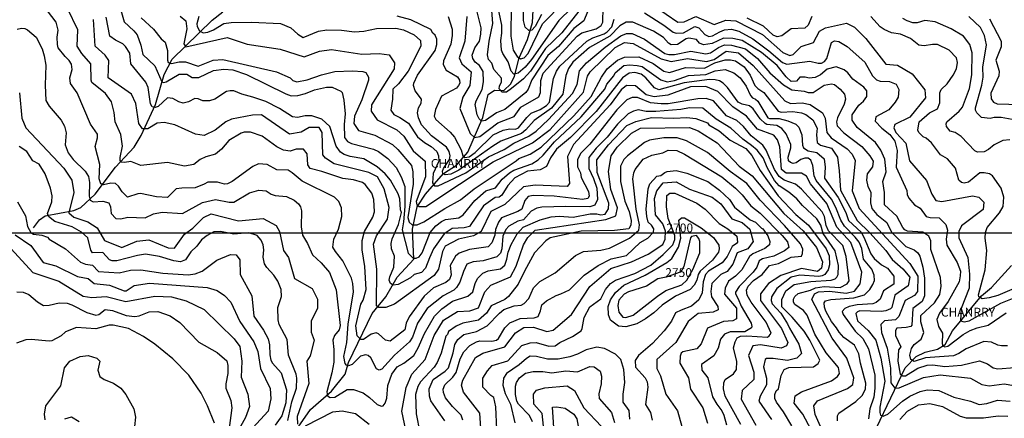
# Model space of a CAD drawing. Units: inches. Extents: x 693560 to 858820, y 9116610 to 9281858.
# Drawn here: x 753172 to 758754, y 9194050 to 9196312 of the extents above; entities that cross this region are included whole.
import ezdxf
from ezdxf.enums import TextEntityAlignment as Align

# ---------------------------------------------------------------- set-up
doc = ezdxf.new("R2010")
doc.units = ezdxf.units.IN
doc.header["$MEASUREMENT"] = 0
for name, color, linetype in [('curvas', 40, 'Continuous'), ('Grillas', 253, 'Continuous'), ('LABEL_CURVAS_SHP', 7, 'Continuous'), ('LABEL_RIOS_SHP', 7, 'Continuous')]:
    doc.layers.add(name, color=color, linetype=linetype)
doc.layers.add('rios', color=140, linetype='Continuous', lineweight=30)

msp = doc.modelspace()

# ---------------------------------------------------------------- linework, layer by layer
at = {"layer": 'curvas', "color": 33}
for points in [[(755961, 9196568), (755957, 9196219), (755971, 9196140), (755993, 9196104), (756011, 9196091), (756033, 9196096), (756056, 9196120), (756136, 9196288), (756257, 9196411)], [(756130, 9196341), (756095, 9196274), (756076, 9196252), (756058, 9196251), (756038, 9196270), (756029, 9196307), (756026, 9196576)], [(757549, 9194008), (757503, 9194087), (757463, 9194142), (757453, 9194163), (757453, 9194186), (757462, 9194206), (757475, 9194218), (757489, 9194294), (757506, 9194328), (757532, 9194339), (757672, 9194343), (757699, 9194361), (757708, 9194380), (757652, 9194493), (757620, 9194544), (757552, 9194625), (757493, 9194683), (757494, 9194725), (757516, 9194774), (757564, 9194809), (757657, 9194826), (757773, 9194835), (757795, 9194842), (757805, 9194851), (757812, 9194867), (757814, 9194918), (757796, 9195000), (757727, 9195099), (757714, 9195146), (757691, 9195182), (757611, 9195258), (757579, 9195295), (757532, 9195334), (757478, 9195369), (757452, 9195399), (757411, 9195469), (757388, 9195529), (757353, 9195571), (757322, 9195599), (757272, 9195635), (757204, 9195696), (757120, 9195748), (757046, 9195810), (756969, 9195812), (756921, 9195803), (756778, 9195791), (756725, 9195792), (756679, 9195801), (756652, 9195794), (756622, 9195779), (756562, 9195720), (756503, 9195646), (756441, 9195583), (756399, 9195530), (756399, 9195467), (756425, 9195411), (756444, 9195356), (756449, 9195291), (756434, 9195259), (756404, 9195250), (756269, 9195253), (756132, 9195249), (756104, 9195243), (756072, 9195226), (756028, 9195177), (755996, 9195169), (755945, 9195141), (755929, 9195122), (755911, 9195084), (755906, 9195012), (755899, 9194987), (755877, 9194966), (755800, 9194944), (755744, 9194938), (755707, 9194925), (755688, 9194884), (755667, 9194823), (755649, 9194792), (755633, 9194777), (755574, 9194746), (755483, 9194673), (755428, 9194591), (755400, 9194511), (755383, 9194484), (755298, 9194408), (755225, 9194329), (755210, 9194324), (755196, 9194330), (755163, 9194394), (755148, 9194406), (755133, 9194410), (755105, 9194403), (755058, 9194355), (755036, 9194348), (755026, 9194351), (755018, 9194361), (755010, 9194400), (755027, 9194480), (755034, 9194585), (755065, 9194767), (755062, 9194815), (755054, 9194845), (755005, 9194943), (754962, 9194996), (754948, 9195022), (754954, 9195067), (754980, 9195124), (754998, 9195195), (754996, 9195245), (754982, 9195281), (754958, 9195306), (754773, 9195396), (754718, 9195444), (754695, 9195458), (754631, 9195460), (754575, 9195490), (754526, 9195495), (754495, 9195480), (754377, 9195394), (754351, 9195380), (754333, 9195378), (754293, 9195390), (754239, 9195390), (754219, 9195378), (754168, 9195359), (754091, 9195357), (754060, 9195352), (754010, 9195304), (753949, 9195307), (753857, 9195326), (753842, 9195325), (753783, 9195305), (753754, 9195335), (753732, 9195368), (753715, 9195382), (753690, 9195384), (753647, 9195375), (753633, 9195380), (753623, 9195409), (753626, 9195491), (753601, 9195593), (753613, 9195641), (753614, 9195663), (753574, 9195720), (753498, 9195897), (753460, 9195951), (753456, 9195983), (753470, 9196029), (753466, 9196060), (753453, 9196081), (753430, 9196103), (753391, 9196152), (753386, 9196171), (753385, 9196213), (753391, 9196253), (753380, 9196299), (753312, 9196388)], [(757660, 9193984), (757612, 9194074), (757563, 9194136), (757569, 9194178), (757604, 9194200), (757774, 9194262), (757809, 9194287), (757820, 9194305), (757814, 9194338), (757745, 9194422), (757680, 9194528), (757637, 9194636), (757616, 9194662), (757567, 9194696), (757560, 9194709), (757559, 9194727), (757566, 9194742), (757585, 9194759), (757655, 9194778), (757684, 9194791), (757733, 9194798), (757824, 9194793), (757864, 9194813), (757874, 9194831), (757858, 9194968), (757839, 9195031), (757757, 9195115), (757744, 9195145), (757736, 9195196), (757722, 9195221), (757604, 9195351), (757571, 9195378), (757507, 9195402), (757478, 9195422), (757451, 9195463), (757405, 9195572), (757386, 9195600), (757320, 9195654), (757276, 9195706), (757238, 9195740), (757179, 9195766), (757106, 9195852), (757065, 9195865), (757017, 9195863), (756849, 9195834), (756809, 9195834), (756749, 9195841), (756675, 9195870), (756645, 9195870), (756614, 9195857), (756558, 9195801), (756404, 9195606), (756354, 9195555), (756335, 9195518), (756335, 9195477), (756352, 9195444), (756356, 9195416), (756398, 9195337), (756400, 9195311), (756393, 9195298), (756364, 9195291), (756203, 9195310), (756084, 9195314), (756056, 9195308), (756037, 9195287), (756019, 9195238), (755997, 9195223), (755904, 9195188), (755887, 9195163), (755869, 9195121), (755867, 9195090), (755849, 9195046), (755829, 9195024), (755723, 9195008), (755664, 9194988), (755643, 9194971), (755613, 9194918), (755619, 9194864), (755610, 9194837), (755589, 9194821), (755519, 9194791), (755466, 9194744), (755381, 9194626), (755364, 9194591), (755356, 9194552), (755272, 9194488), (755246, 9194493), (755206, 9194530), (755194, 9194535), (755165, 9194527), (755122, 9194497), (755106, 9194498), (755086, 9194519), (755079, 9194574), (755107, 9194697), (755120, 9194721), (755136, 9194781), (755129, 9194911), (755114, 9195007), (755114, 9195060), (755127, 9195110), (755174, 9195191), (755184, 9195222), (755181, 9195291), (755169, 9195328), (755131, 9195377), (755115, 9195388), (755065, 9195403), (755004, 9195412), (754885, 9195451), (754820, 9195468), (754806, 9195488), (754803, 9195552), (754782, 9195578), (754739, 9195578), (754706, 9195566), (754668, 9195572), (754630, 9195590), (754548, 9195651), (754481, 9195674), (754445, 9195674), (754428, 9195669), (754358, 9195626), (754316, 9195577), (754282, 9195550), (754227, 9195535), (754196, 9195519), (754159, 9195491), (754107, 9195482), (754011, 9195502), (753859, 9195485), (753803, 9195507), (753767, 9195501), (753748, 9195503), (753743, 9195513), (753743, 9195530), (753755, 9195594), (753746, 9195661), (753713, 9195732), (753708, 9195786), (753693, 9195847), (753659, 9195893), (753581, 9195956), (753577, 9195969), (753576, 9196062), (753525, 9196121), (753499, 9196162), (753502, 9196255), (753443, 9196376)], [(753745, 9196367), (753765, 9196301), (753820, 9196250), (753838, 9196227), (753860, 9196167), (753870, 9196114), (753938, 9196050), (753979, 9195960), (753987, 9195956), (754002, 9195959), (754077, 9196004), (754120, 9196003), (754150, 9195985), (754189, 9195985), (754272, 9196024), (754330, 9196032), (754381, 9196028), (754458, 9196002), (754681, 9195891), (754711, 9195880), (754749, 9195882), (754793, 9195894), (754844, 9195915), (754911, 9195929), (754944, 9195929), (754993, 9195907), (755000, 9195899), (755010, 9195855), (755017, 9195779), (755012, 9195718), (755014, 9195643), (755031, 9195621), (755054, 9195609), (755179, 9195577), (755207, 9195564), (755260, 9195524), (755306, 9195474), (755335, 9195420), (755356, 9195365), (755356, 9195253), (755348.69, 9195165.49), (755341, 9195119), (755375, 9194987), (755404, 9194959), (755420, 9194959), (755437, 9194967), (755454, 9194990), (755499, 9195105), (755532, 9195143), (755563, 9195167), (755587, 9195179), (755662, 9195187), (755687, 9195204), (755753, 9195287), (755816, 9195341), (755869, 9195359), (755907, 9195407), (755949, 9195444), (755974, 9195459), (756076, 9195494), (756111, 9195517), (756140, 9195543), (756205, 9195619), (756355, 9195761), (756489, 9195919), (756501, 9195946), (756540, 9195994), (756548, 9196011), (756598, 9196052), (756630, 9196056), (756673, 9196053), (756702, 9196046), (756807, 9195972), (756844, 9195960), (756884, 9195967), (756964, 9195996), (757063, 9196002), (757116, 9196023), (757171, 9196029), (757222, 9196010), (757257, 9195982), (757291, 9195936), (757316, 9195882), (757327, 9195869), (757344, 9195862), (757357, 9195850), (757414, 9195755), (757423, 9195751), (757478, 9195751), (757527, 9195739), (757573, 9195719), (757590, 9195702), (757607, 9195658), (757610, 9195601), (757616, 9195586), (757642, 9195569), (757691, 9195558), (757733, 9195523), (757739, 9195476), (757736, 9195413), (757813, 9195304), (757856, 9195218), (757872, 9195172), (757942, 9195106), (757959, 9195079), (757998, 9194984), (758016, 9194958), (758059, 9194922), (758093, 9194902), (758128, 9194856), (758128, 9194812), (758070, 9194773), (758050, 9194727), (758028, 9194708), (758009, 9194700), (757921, 9194694), (757874, 9194685), (757851, 9194674), (757836, 9194657), (757841, 9194640), (757908, 9194545), (757952, 9194503), (757985, 9194444), (758021, 9194295), (758021, 9194221), (758014, 9194170), (757992, 9194104), (757984, 9194047)], [(755708, 9196331), (755696, 9196191), (755664, 9196095), (755680, 9196062), (755732, 9196016), (755724, 9195939), (755685, 9195872), (755667, 9195808), (755726, 9195667), (755751, 9195644), (755781, 9195650), (755883, 9195727), (755976, 9195763), (756013, 9195816), (756115, 9195875), (756125, 9195900), (756126, 9195967), (756141, 9196008), (756332, 9196219), (756360, 9196237), (756440, 9196260), (756469, 9196279), (756479, 9196299), (756481, 9196381)], [(756391, 9196357), (756370, 9196305), (756314, 9196263), (756228, 9196161), (756167, 9196109), (756076, 9195971), (756055, 9195918), (756042, 9195900), (755922, 9195803), (755876, 9195784), (755814, 9195741), (755790, 9195736), (755777, 9195749), (755766, 9195772), (755754, 9195831), (755760, 9195852), (755794, 9195917), (755801, 9195960), (755800, 9196019), (755779, 9196053), (755754, 9196072), (755742, 9196092), (755738, 9196111), (755752, 9196152), (755779, 9196191), (755787, 9196231), (755788, 9196266), (755766, 9196357)], [(756342, 9196361), (756246, 9196238), (756154, 9196148), (756068, 9196020), (756028, 9195976), (755961, 9195921), (755933, 9195902), (755908, 9195902), (755891, 9195920), (755892, 9195935), (755904, 9195960), (755903, 9195981), (755861, 9196030), (755849, 9196065), (755831, 9196086), (755824, 9196112), (755834, 9196191), (755855, 9196291), (755849, 9196365)], [(756301, 9196378), (756229, 9196307), (756074, 9196086), (756038, 9196043), (755999, 9196009), (755974, 9196004), (755958, 9196021), (755941, 9196074), (755911, 9196120), (755904, 9196140), (755900, 9196195), (755906, 9196235), (755906, 9196282), (755884, 9196390)], [(756715, 9196352), (756825, 9196282), (756878, 9196241), (756894, 9196235), (756936, 9196238), (757000, 9196274), (757023, 9196266), (757057, 9196228), (757080, 9196217), (757101, 9196221), (757141, 9196244), (757168, 9196255), (757208, 9196258), (757250, 9196247), (757328, 9196203), (757419, 9196136), (757497, 9196069), (757521, 9196060), (757652, 9196077), (757700, 9196065), (757718, 9196066), (757735, 9196075), (757749, 9196093), (757775, 9196182), (757792, 9196192), (757817, 9196188), (757863, 9196161), (757963, 9196071), (758008, 9195994), (758030, 9195972), (758051, 9195963), (758103, 9195961), (758141, 9195946), (758157, 9195917), (758153, 9195873), (758136, 9195844), (758099, 9195800), (758027, 9195762), (758023, 9195736), (758060, 9195696), (758105, 9195661), (758134, 9195623), (758147, 9195570), (758141, 9195475), (758202, 9195343), (758204, 9195321), (758214, 9195300), (758246, 9195262), (758277, 9195242), (758312, 9195195), (758334, 9195189), (758385, 9195188), (758423, 9195150), (758433, 9195117), (758424, 9195067), (758428, 9195032), (758488, 9194935), (758506, 9194886), (758505, 9194859), (758498, 9194824), (758436, 9194713), (758387, 9194647), (758371, 9194611), (758382, 9194572), (758404, 9194533), (758402, 9194474), (758406, 9194462), (758418, 9194455), (758434, 9194459), (758521, 9194525), (758560, 9194549), (758601, 9194564), (758663, 9194578), (758765, 9194649)], [(756771, 9196389), (756903, 9196299), (756939, 9196300), (757006, 9196330), (757110, 9196285), (757175, 9196309), (757233, 9196306), (757384, 9196229), (757499, 9196127), (757538, 9196110), (757557, 9196114), (757603, 9196161), (757672, 9196183), (757707, 9196247), (757740, 9196267), (757860, 9196293), (757906, 9196270), (757970, 9196205), (758082, 9196060), (758149, 9196054), (758233, 9196006), (758304, 9195915), (758308, 9195868), (758219, 9195760), (758134, 9195717), (758128, 9195698), (758139, 9195673), (758197, 9195612), (758217, 9195512), (758313, 9195399), (758343, 9195323), (758367, 9195286), (758401, 9195281), (758574, 9195313), (758610, 9195306), (758639, 9195276), (758635, 9195235), (758512, 9195143), (758497, 9195110), (758497, 9195075), (758547, 9194963), (758558, 9194868), (758555, 9194789), (758509, 9194674), (758506, 9194603), (758526, 9194597), (758556, 9194604), (758734, 9194703), (758830, 9194742)], [(757728, 9193969), (757682, 9194072), (757674, 9194120), (757696, 9194150), (757865, 9194219), (757896, 9194242), (757901, 9194280), (757862, 9194391), (757779, 9194504), (757664, 9194724), (757678, 9194757), (757702, 9194768), (757764, 9194771), (757858, 9194760), (757905, 9194772), (757938, 9194813), (757947, 9194880), (757884, 9195048), (757805, 9195134), (757748, 9195269), (757656, 9195381), (757633, 9195425), (757605, 9195441), (757518, 9195441), (757491, 9195463), (757482, 9195590), (757468, 9195630), (757448, 9195657), (757356, 9195691), (757293, 9195765), (757215, 9195817), (757130, 9195904), (757063, 9195934), (756976, 9195931), (756847, 9195884), (756769, 9195875), (756724, 9195886), (756664, 9195937), (756613, 9195938), (756582, 9195915), (756520, 9195830), (756313, 9195604), (756278, 9195536), (756289, 9195383), (756276, 9195365), (756095, 9195374), (756029, 9195363), (755922, 9195264), (755844, 9195223), (755788, 9195110), (755746, 9195086), (755660, 9195066), (755585, 9195028), (755569, 9194997), (755546, 9194897), (755522, 9194860), (755298, 9194697), (755249, 9194679), (755209, 9194679), (755196, 9194688), (755197, 9194896), (755179, 9195038), (755196, 9195086), (755258, 9195181), (755267, 9195247), (755239, 9195353), (755201, 9195421), (755151, 9195446), (754955, 9195495), (754906, 9195526), (754891, 9195546), (754888, 9195672), (754870, 9195700), (754813, 9195700), (754768, 9195675), (754702, 9195663), (754544, 9195772), (754492, 9195771), (754374, 9195748), (754341, 9195733), (754280, 9195685), (754218, 9195656), (754169, 9195663), (754052, 9195716), (753991, 9195728), (753951, 9195725), (753899, 9195693), (753869, 9195693), (753847, 9195723), (753830, 9195837), (753807, 9195889), (753675, 9195982), (753678, 9196081), (753657, 9196111), (753600, 9196162), (753591, 9196314)], [(757808, 9194036), (757808, 9194064), (757817, 9194079), (757913, 9194145), (757948, 9194180), (757967, 9194216), (757970, 9194249), (757939, 9194363), (757930, 9194416), (757905, 9194466), (757845, 9194509), (757818, 9194539), (757804, 9194564), (757775, 9194600), (757742, 9194658), (757735, 9194681), (757734, 9194706), (757741, 9194716), (757771, 9194724), (757901, 9194734), (757962, 9194750), (757992, 9194781), (758010, 9194809), (758018, 9194833), (758017, 9194863), (758004, 9194897), (757957, 9194953), (757947, 9195013), (757931, 9195049), (757908, 9195079), (757849, 9195140), (757828, 9195174), (757800, 9195246), (757775, 9195293), (757688, 9195400), (757677, 9195427), (757668, 9195485), (757657, 9195515), (757642, 9195526), (757624, 9195526), (757601, 9195519), (757574, 9195500), (757558, 9195496), (757543, 9195501), (757531, 9195511), (757530, 9195533), (757544, 9195586), (757544, 9195605), (757517, 9195664), (757494, 9195694), (757465, 9195712), (757409, 9195718), (757398, 9195723), (757371, 9195750), (757331, 9195807), (757309, 9195824), (757269, 9195833), (757246, 9195845), (757186, 9195928), (757161, 9195952), (757140, 9195965), (757115, 9195972), (757083, 9195973), (756939, 9195954), (756795, 9195915), (756772, 9195926), (756722, 9195982), (756695, 9196003), (756660, 9196013), (756627, 9196009), (756589, 9195982), (756441, 9195792), (756295, 9195644), (756216, 9195578), (756181, 9195529), (756159, 9195479), (756123, 9195461), (756051, 9195452), (755979, 9195415), (755940, 9195371), (755906, 9195317), (755890, 9195305), (755868, 9195303), (755801, 9195256), (755722, 9195139), (755693, 9195132), (755624, 9195128), (755579, 9195098), (755519, 9195011), (755495, 9194961), (755474, 9194903), (755451, 9194878), (755409, 9194867), (755388, 9194848), (755318, 9194809), (755289, 9194805), (755274, 9194815), (755268, 9194835), (755270, 9194853), (755294, 9194907), (755298, 9194970), (755280, 9195012), (755278, 9195043), (755284, 9195069), (755320, 9195150), (755337, 9195219), (755332, 9195233), (755327, 9195296), (755318, 9195325), (755274, 9195401), (755245, 9195438), (755199, 9195478), (755123, 9195523), (755046, 9195536), (755012, 9195547), (754992, 9195560), (754967, 9195594), (754930, 9195706), (754886, 9195747), (754829, 9195767), (754790, 9195766), (754748, 9195758), (754719, 9195761), (754645, 9195809), (754568, 9195848), (754495, 9195873), (754432, 9195889), (754387, 9195908), (754365, 9195909), (754344, 9195904), (754279, 9195861), (754249, 9195851), (754211, 9195851), (754185, 9195863), (754165, 9195865), (754129, 9195846), (754100, 9195839), (754075, 9195847), (754040, 9195865), (754011, 9195869), (753958, 9195819), (753940, 9195814), (753923, 9195818), (753914, 9195834), (753900, 9195927), (753888, 9195958), (753803, 9196062), (753796, 9196123), (753772, 9196161), (753757, 9196175), (753715, 9196196), (753684, 9196219), (753663, 9196326)], [(753861, 9196322), (753931, 9196259), (753974, 9196204), (753998, 9196184), (754010, 9196137), (754010, 9196083), (754015, 9196069), (754033, 9196064), (754076, 9196073), (754112, 9196073), (754184, 9196049), (754270, 9196083), (754324, 9196086), (754628, 9196016), (754706, 9195983), (754721, 9195967), (754743, 9195959), (754802, 9195971), (754884, 9196000), (754960, 9196019), (755060, 9196023), (755118, 9196019), (755134, 9196013), (755149, 9195986), (755150, 9195969), (755113, 9195857), (755070, 9195765), (755067, 9195723), (755093, 9195683), (755186, 9195657), (755286, 9195604), (755317, 9195576), (755393, 9195485), (755402, 9195449), (755404, 9195379), (755373, 9195190), (755380, 9195164), (755397, 9195149), (755426, 9195148), (755464, 9195165), (755582, 9195240), (755671, 9195290), (755749, 9195353), (755988, 9195511), (756003, 9195525), (756067, 9195549), (756129, 9195588), (756314, 9195767), (756412, 9195876), (756470, 9195987), (756503, 9196033), (756561, 9196083), (756601, 9196100), (756683, 9196101), (756764, 9196063), (756824, 9196021), (756857, 9196013), (756948, 9196042), (757055, 9196038), (757114, 9196068), (757172, 9196084), (757203, 9196084), (757230, 9196079), (757280, 9196044), (757314, 9195997), (757341, 9195939), (757357, 9195921), (757392, 9195900), (757473, 9195793), (757490, 9195787), (757556, 9195791), (757605, 9195784), (757630, 9195774), (757669, 9195744), (757694, 9195696), (757689, 9195658), (757694, 9195615), (757712, 9195601), (757775, 9195583), (757809, 9195532), (757819, 9195454), (757826, 9195344), (757920, 9195173), (757993, 9195102), (758083, 9195002), (758118, 9194952), (758180, 9194899), (758218, 9194852), (758210, 9194802), (758133, 9194749), (758116, 9194679), (758109, 9194671), (758082, 9194660), (758057, 9194657), (757936, 9194660), (757922, 9194654), (757913, 9194644), (757923, 9194604), (757983, 9194549), (758027, 9194494), (758054, 9194392), (758078, 9194260), (758049, 9194114), (758048, 9194084), (758053, 9194068), (758068, 9194063), (758094, 9194073), (758177, 9194147), (758218, 9194175), (758278, 9194202), (758317, 9194211), (758383, 9194208), (758468, 9194170), (758562, 9194147), (758611, 9194129), (758655, 9194134), (758716, 9194154), (758788, 9194147)], [(754083, 9196332), (754114, 9196305), (754120, 9196261), (754103, 9196176), (754114, 9196158), (754349, 9196211), (754462, 9196173), (754649, 9196145), (754785, 9196101), (754873, 9196134), (754940, 9196143), (755112, 9196117), (755211, 9196121), (755268, 9196113), (755297, 9196068), (755296, 9196033), (755167, 9195830), (755165, 9195794), (755199, 9195744), (755311, 9195688), (755350, 9195652), (755404, 9195568), (755471, 9195509), (755474, 9195421), (755420, 9195281), (755424, 9195262), (755438, 9195252), (755475, 9195252), (755856, 9195506), (756079, 9195613), (756180, 9195689), (756369, 9195902), (756392, 9195992), (756406, 9196017), (756548, 9196154), (756601, 9196183), (756651, 9196178), (756810, 9196091), (756865, 9196075), (756959, 9196092), (757067, 9196075), (757109, 9196087), (757178, 9196133), (757247, 9196124), (757331, 9196052), (757511, 9195851), (757542, 9195837), (757608, 9195841), (757653, 9195831), (757723, 9195784), (757739, 9195754), (757748, 9195673), (757772, 9195642), (757864, 9195579), (757892, 9195549), (757909, 9195513), (757892, 9195342), (757931, 9195241), (758219, 9194929), (758265, 9194856), (758262, 9194769), (758245, 9194747), (758192, 9194718), (758156, 9194628), (758138, 9194609), (758076, 9194604), (758054, 9194582), (758058, 9194537), (758091, 9194448), (758109, 9194334), (758111, 9194252), (758134, 9194222), (758158, 9194223), (758296, 9194281), (758390, 9194297), (758563, 9194278), (758627, 9194242), (758668, 9194235), (758754, 9194246), (758863, 9194226)], [(754189, 9196331), (754176, 9196289), (754178, 9196274), (754192, 9196249), (754213, 9196238), (754239, 9196241), (754272, 9196254), (754330, 9196290), (754371, 9196297), (754487, 9196298), (754652, 9196290), (754710, 9196267), (754749, 9196231), (754780, 9196212), (754866, 9196248), (754913, 9196255), (754996, 9196253), (755071, 9196243), (755124, 9196247), (755196, 9196262), (755305, 9196265), (755348, 9196255), (755408, 9196227), (755444, 9196194), (755446, 9196162), (755374, 9196021), (755320, 9195949), (755287, 9195919), (755286, 9195861), (755277, 9195798), (755293, 9195775), (755328, 9195758), (755376, 9195725), (755428, 9195647), (755467, 9195615), (755506, 9195592), (755537, 9195565), (755546, 9195539), (755548, 9195509), (755517, 9195440), (755513, 9195387), (755524, 9195369), (755545, 9195369), (755701, 9195443), (755831, 9195534), (755919, 9195576), (755974, 9195611), (756058, 9195652), (756100, 9195680), (756171, 9195746), (756306, 9195894), (756332, 9195945), (756347, 9196022), (756386, 9196067), (756492, 9196157), (756581, 9196221), (756613, 9196234), (756644, 9196234), (756715, 9196202), (756829, 9196120), (756852, 9196114), (756884, 9196114), (756977, 9196134), (757063, 9196118), (757088, 9196125), (757135, 9196154), (757169, 9196169), (757207, 9196168), (757287, 9196147), (757356, 9196093), (757426, 9196011), (757503, 9195943), (757549, 9195914), (757620, 9195906), (757643, 9195899), (757671, 9195899), (757734, 9195941), (757774, 9195949), (757791, 9195944), (757824, 9195919), (757849, 9195889), (757854, 9195862), (757846, 9195833), (757809, 9195756), (757804, 9195733), (757806, 9195710), (757845, 9195670), (757946, 9195592), (757993, 9195539), (758011, 9195509), (758008, 9195478), (757977, 9195437), (757973, 9195401), (757980, 9195365), (757997, 9195334), (757996, 9195273), (758003, 9195240), (758032, 9195207), (758089, 9195161), (758114, 9195107), (758197, 9195025), (758243, 9195007), (758265, 9194989), (758275, 9194970), (758293, 9194907), (758302, 9194846), (758302, 9194746), (758289, 9194713), (758236, 9194673), (758231, 9194579), (758225, 9194571), (758198, 9194565), (758146, 9194562), (758137, 9194549), (758138, 9194520), (758168, 9194455), (758155, 9194439), (758150, 9194374), (758164, 9194301), (758180, 9194291), (758195, 9194292), (758265, 9194334), (758317, 9194351), (758350, 9194354), (758417, 9194345), (758511, 9194352), (758613, 9194376), (758659, 9194360), (758692, 9194337), (758718, 9194330), (758815, 9194339)], [(758772, 9194462), (758738, 9194461), (758717, 9194465), (758682, 9194483), (758639, 9194486), (758539, 9194444), (758496, 9194417), (758466, 9194405), (758307, 9194393), (758244, 9194373), (758225, 9194383), (758219, 9194408), (758229, 9194447), (758244, 9194469), (758283, 9194499), (758299, 9194538), (758281, 9194598), (758281, 9194633), (758359, 9194706), (758388, 9194753), (758397, 9194801), (758392, 9194849), (758338, 9195009), (758337, 9195058), (758327, 9195083), (758293, 9195107), (758206, 9195113), (758191, 9195119), (758179, 9195133), (758145, 9195197), (758075, 9195261), (758075, 9195331), (758066, 9195394), (758085, 9195448), (758077, 9195520), (758055, 9195571), (758024, 9195616), (757920, 9195701), (757891, 9195743), (757892, 9195772), (757929, 9195827), (757957, 9195850), (757975, 9195876), (757976, 9195909), (757959, 9195930), (757896, 9195974), (757867, 9196010), (757846, 9196027), (757801, 9196045), (757750, 9196032), (757712, 9196000), (757683, 9195985), (757649, 9195981), (757626, 9195987), (757596, 9195987), (757576, 9195964), (757547, 9195961), (757517, 9195989), (757466, 9196053), (757378, 9196126), (757268, 9196194), (757215, 9196206), (757162, 9196208), (757098, 9196177), (757050, 9196170), (757027, 9196180), (757009, 9196200), (756966, 9196208), (756950, 9196203), (756901, 9196172), (756865, 9196170), (756850, 9196179), (756823, 9196211), (756766, 9196247), (756648, 9196298), (756610, 9196299), (756575, 9196278), (756519, 9196219), (756402, 9196154), (756309, 9196071), (756284, 9196035), (756268, 9195996), (756251, 9195890), (756188, 9195810), (756089, 9195741), (756042, 9195687), (756018, 9195667), (755900, 9195623), (755854, 9195595), (755663, 9195458), (755617, 9195435), (755584, 9195431), (755572, 9195438), (755569, 9195452), (755575, 9195468), (755610, 9195519), (755613, 9195540), (755607, 9195565), (755592, 9195588), (755508, 9195654), (755451, 9195715), (755434, 9195755), (755428, 9195783), (755433, 9195812), (755448, 9195839), (755451, 9195862), (755415, 9195908), (755405, 9195938), (755406, 9195953), (755427, 9195997), (755528, 9196137), (755537, 9196172), (755537, 9196202), (755528, 9196224), (755514, 9196235), (755504, 9196257), (755390, 9196312), (755313, 9196333)], [(755602, 9196331), (755624, 9196258), (755624, 9196222), (755617, 9196174), (755576, 9196078), (755574, 9196058), (755591, 9196026), (755655, 9195989), (755666, 9195970), (755668, 9195953), (755661, 9195938), (755648, 9195924), (755563, 9195879), (755529, 9195803), (755523, 9195764), (755531, 9195745), (755612, 9195674), (755638, 9195645), (755675, 9195574), (755685, 9195540), (755697, 9195530), (755720, 9195535), (755755, 9195558), (755857, 9195658), (755913, 9195686), (755952, 9195693), (755984, 9195692), (756001, 9195698), (756047, 9195757), (756072, 9195781), (756123, 9195802), (756159, 9195825), (756176, 9195844), (756199, 9195978), (756215, 9196020), (756235, 9196048), (756387, 9196191), (756421, 9196209), (756486, 9196232), (756503, 9196243), (756530, 9196272), (756542, 9196316)], [(757664, 9196330), (757642, 9196282), (757623, 9196264), (757547, 9196260), (757494, 9196221), (757466, 9196215), (757444, 9196224), (757389, 9196275), (757296, 9196321)], [(758811, 9194786), (758718, 9194748), (758668, 9194734), (758629, 9194729), (758610, 9194740), (758608, 9194751), (758646, 9194893), (758656, 9195003), (758645, 9195073), (758648, 9195105), (758657, 9195133), (758727, 9195217), (758748, 9195253), (758752, 9195305), (758737, 9195356), (758688, 9195426), (758670, 9195437), (758641, 9195444), (758616, 9195444), (758552, 9195391), (758527, 9195385), (758512, 9195388), (758496, 9195402), (758477, 9195470), (758433, 9195522), (758392, 9195546), (758341, 9195613), (758311, 9195640), (758294, 9195647), (758269, 9195673), (758265, 9195685), (758272, 9195732), (758331, 9195784), (758376, 9195807), (758388, 9195840), (758389, 9195897), (758396, 9195917), (758431, 9195949), (758465, 9195997), (758483, 9196033), (758490, 9196070), (758483, 9196096), (758442, 9196140), (758376, 9196172), (758347, 9196172), (758301, 9196164), (758270, 9196168), (758222, 9196206), (758166, 9196231), (758115, 9196238), (758073, 9196256), (758051, 9196272), (757997, 9196330)], [(758785, 9195630), (758746, 9195626), (758697, 9195603), (758665, 9195576), (758641, 9195563), (758603, 9195560), (758588, 9195569), (758509, 9195649), (758475, 9195672), (758447, 9195680), (758427, 9195706), (758424, 9195721), (758428, 9195733), (758499, 9195793), (758518, 9195816), (758558, 9195921), (758570, 9196000), (758573, 9196125), (758559, 9196172), (758523, 9196218), (758453, 9196260), (758362, 9196300), (758304, 9196307), (758260, 9196295), (758235, 9196295), (758204, 9196305), (758179, 9196320)], [(758820, 9195743), (758736, 9195757), (758696, 9195757), (758674, 9195751), (758625, 9195758), (758598, 9195783), (758592, 9195798), (758591, 9195813), (758627, 9195940), (758634, 9195986), (758633, 9196043), (758653, 9196170), (758642, 9196223), (758620, 9196268), (758553, 9196330)], [(758670, 9196317), (758736, 9196191), (758737, 9196159), (758707, 9196082), (758725, 9196021), (758723, 9195993), (758678, 9195895), (758680, 9195864), (758693, 9195844), (758714, 9195834), (758847, 9195832)], [(753159, 9196258), (753182, 9196264), (753202, 9196262), (753217, 9196254), (753265, 9196214), (753300, 9196147), (753312, 9196108), (753321, 9196055), (753316, 9195940), (753320, 9195854), (753339, 9195821), (753407, 9195742), (753427, 9195708), (753436, 9195671), (753431, 9195603), (753447, 9195557), (753475, 9195519), (753544, 9195452), (753563, 9195422), (753569, 9195388), (753567, 9195311), (753572, 9195288), (753589, 9195279), (753643, 9195282), (753677, 9195273), (753687, 9195251), (753692, 9195213), (753717, 9195184), (753746, 9195183), (753785, 9195192), (753884, 9195187), (753932, 9195211), (753980, 9195220), (754095, 9195212), (754208, 9195274), (754283, 9195291), (754360, 9195276), (754387, 9195276), (754475, 9195329), (754528, 9195345), (754569, 9195342), (754599, 9195322), (754621, 9195315), (754686, 9195308), (754728, 9195289), (754753, 9195268), (754765, 9195251), (754770, 9195228), (754769, 9195137), (754776, 9195090), (754804, 9195042), (754832, 9194977), (754881, 9194932), (754928, 9194878), (754966, 9194779), (754989, 9194577), (754984, 9194553), (754958, 9194521), (754948, 9194493), (754954, 9194440), (754954, 9194368), (754942, 9194308), (754913, 9194201), (754917, 9194177), (754932, 9194168), (754960, 9194171), (755029, 9194213), (755065, 9194214), (755119, 9194194), (755155, 9194168), (755200, 9194128), (755223, 9194119), (755233, 9194120), (755244, 9194136), (755253, 9194165), (755260, 9194236), (755283, 9194301), (755313, 9194342), (755351, 9194363), (755407, 9194407), (755432, 9194451), (755468, 9194531), (755525, 9194630), (755566, 9194672), (755626, 9194715), (755714, 9194743), (755742, 9194768), (755754, 9194816), (755767, 9194843), (755799, 9194873), (755828, 9194887), (755898, 9194898), (755923, 9194919), (755935, 9194953), (755942, 9194993), (755958, 9195036), (755993, 9195097), (756027, 9195135), (756123, 9195176), (756185, 9195194), (756231, 9195198), (756311, 9195192), (756407, 9195211), (756445, 9195211), (756467, 9195205), (756492, 9195208), (756510, 9195239), (756513, 9195272), (756446, 9195446), (756445, 9195517), (756510, 9195602), (756615, 9195711), (756666, 9195735), (756754, 9195757), (756880, 9195754), (756954, 9195758), (757006, 9195752), (757071, 9195727), (757079, 9195715), (757138, 9195682), (757201, 9195629), (757289, 9195582), (757323, 9195542), (757371, 9195456), (757472, 9195313), (757573, 9195207), (757645, 9195146), (757745, 9195011), (757762, 9194973), (757764, 9194921), (757756, 9194892), (757737, 9194867), (757721, 9194858), (757703, 9194855), (757595, 9194863), (757547, 9194851), (757464, 9194786), (757435, 9194739), (757433, 9194719), (757439, 9194700), (757488, 9194646), (757526, 9194587), (757536, 9194561), (757589, 9194471), (757605, 9194418), (757579, 9194391), (757525, 9194378), (757444, 9194390), (757406, 9194389), (757399, 9194383), (757389, 9194343), (757407, 9194278), (757407, 9194241), (757370, 9194176), (757363, 9194147), (757434, 9194044)], [(753171, 9195897), (753184, 9195753), (753208, 9195698), (753423, 9195470), (753469, 9195402), (753479, 9195332), (753452, 9195217), (753480, 9195192), (753559, 9195166), (753612, 9195132), (753654, 9195060), (753751, 9195020), (753837, 9195055), (753904, 9195063), (754014, 9195018), (754051, 9195015), (754107, 9195096), (754154, 9195129), (754214, 9195190), (754258, 9195211), (754413, 9195171), (754552, 9195184), (754626, 9195144), (754646, 9195111), (754668, 9195002), (754697, 9194962), (754731, 9194843), (754831, 9194786), (754861, 9194727), (754860, 9194675), (754824, 9194601), (754825, 9194539), (754842, 9194493), (754820, 9194405), (754801, 9194374), (754812, 9194248), (754745, 9194061), (754747, 9194016)], [(755362, 9193982), (755338, 9194091), (755364, 9194225), (755396, 9194300), (755471, 9194383), (755523, 9194521), (755576, 9194608), (755654, 9194656), (755725, 9194661), (755774, 9194677), (755809, 9194767), (755843, 9194805), (755955, 9194853), (755987, 9194913), (756029, 9195034), (756054, 9195076), (756094, 9195117), (756495, 9195179), (756553, 9195199), (756561, 9195244), (756523, 9195349), (756511, 9195450), (756526, 9195539), (756559, 9195589), (756641, 9195668), (756692, 9195696), (756969, 9195700), (757019, 9195681), (757126, 9195613), (757251, 9195481), (757325, 9195426), (757504, 9195212), (757614, 9195114), (757689, 9195019), (757724, 9194938), (757719, 9194903), (757696, 9194883), (757604, 9194901), (757487, 9194861), (757417, 9194815), (757372, 9194756), (757373, 9194718), (757491, 9194560), (757528, 9194480), (757519, 9194461), (757490, 9194449), (757372, 9194467), (757329, 9194461), (757305, 9194406), (757335, 9194312), (757335, 9194270), (757269, 9194208), (757263, 9194159), (757345, 9194011)], [(757260, 9194015), (757172, 9194175), (757163, 9194217), (757164, 9194251), (757171, 9194270), (757220, 9194302), (757236, 9194328), (757238, 9194373), (757220, 9194450), (757228, 9194485), (757240, 9194507), (757259, 9194516), (757294, 9194519), (757411, 9194511), (757422, 9194518), (757432, 9194533), (757405, 9194595), (757320, 9194709), (757297, 9194749), (757293, 9194778), (757302, 9194801), (757333, 9194832), (757382, 9194867), (757423, 9194917), (757474, 9194929), (757546, 9194964), (757605, 9194971), (757611, 9194985), (757612, 9195010), (757599, 9195040), (757509, 9195145), (757370, 9195288), (757294, 9195382), (757201, 9195450), (757071, 9195559), (756952, 9195624), (756899, 9195642), (756825, 9195642), (756743, 9195629), (756715, 9195615), (756618, 9195540), (756598, 9195519), (756578, 9195481), (756578, 9195394), (756603, 9195282), (756628, 9195223), (756639, 9195172), (756638, 9195147), (756625, 9195126), (756545, 9195116), (756355, 9195112), (756180, 9195075), (756156, 9195057), (756091, 9194989), (756034, 9194885), (755999, 9194811), (755944, 9194741), (755922, 9194724), (755845, 9194688), (755818, 9194647), (755774, 9194607), (755685, 9194591), (755647, 9194573), (755604, 9194543), (755598, 9194525), (755588, 9194516), (755561, 9194419), (755540, 9194366), (755523, 9194340), (755445, 9194258), (755429, 9194230), (755416, 9194186), (755421, 9194076), (755461, 9193863)], [(754693, 9194037), (754715, 9194144), (754742, 9194222), (754743, 9194278), (754739, 9194300), (754697, 9194409), (754689, 9194497), (754643, 9194583), (754637, 9194609), (754635, 9194679), (754656, 9194742), (754655, 9194782), (754635, 9194829), (754613, 9194863), (754573, 9194906), (754560, 9194926), (754553, 9194965), (754557, 9195007), (754553, 9195035), (754541, 9195061), (754518, 9195087), (754471, 9195102), (754387, 9195096), (754310, 9195111), (754274, 9195108), (754235, 9195087), (754203, 9195063), (754177, 9195027), (754142, 9194994), (754113, 9194950), (754085, 9194938), (754047, 9194943), (753966, 9194969), (753886, 9194981), (753840, 9194975), (753724, 9194944), (753697, 9194943), (753681, 9194950), (753643, 9194992), (753586, 9194990), (753575, 9195004), (753558, 9195074), (753523, 9195107), (753470, 9195137), (753371, 9195168), (753335, 9195195), (753331, 9195213), (753354, 9195278), (753356, 9195312), (753347, 9195356), (753316, 9195437), (753282, 9195492), (753247, 9195511), (753213, 9195565), (753170, 9195592)], [(755582, 9194036), (755504, 9194149), (755495, 9194176), (755494, 9194218), (755517, 9194271), (755585, 9194318), (755603, 9194336), (755630, 9194422), (755639, 9194469), (755656, 9194498), (755691, 9194526), (755762, 9194543), (755823, 9194574), (755892, 9194647), (755917, 9194667), (755975, 9194688), (756016, 9194693), (756032, 9194701), (756059, 9194731), (756086, 9194791), (756122, 9194826), (756209, 9194875), (756323, 9194974), (756369, 9194997), (756468, 9195005), (756516, 9195015), (756630, 9195072), (756682, 9195118), (756687, 9195149), (756668, 9195237), (756648, 9195409), (756654, 9195444), (756662, 9195463), (756707, 9195521), (756757, 9195543), (756819, 9195557), (756849, 9195572), (756897, 9195570), (756941, 9195549), (757153, 9195420), (757230, 9195357), (757268, 9195318), (757318, 9195256), (757370, 9195214), (757495, 9195088), (757526, 9195051), (757532, 9195019), (757508, 9195001), (757448, 9194970), (757383, 9194956), (757365, 9194943), (757351, 9194907), (757331, 9194879), (757251, 9194798), (757231, 9194766), (757230, 9194756), (757246, 9194729), (757262, 9194687), (757319, 9194590), (757324, 9194571), (757322, 9194563), (757284, 9194540), (757200, 9194541), (757168, 9194527), (757145, 9194499), (757132, 9194449), (757108, 9194405), (757038, 9194355), (757039, 9194324), (757073, 9194280), (757100, 9194172), (757124, 9194130), (757153, 9194093), (757164, 9194068), (757179, 9194014)], [(755685, 9194039), (755675, 9194068), (755627, 9194117), (755586, 9194167), (755575, 9194197), (755574, 9194216), (755583, 9194241), (755628, 9194284), (755646, 9194311), (755670, 9194387), (755690, 9194427), (755725, 9194464), (755763, 9194485), (755781, 9194489), (755850, 9194487), (755876, 9194493), (755886, 9194503), (755922, 9194563), (755951, 9194592), (756010, 9194616), (756089, 9194621), (756112, 9194628), (756125, 9194661), (756133, 9194695), (756159, 9194717), (756213, 9194747), (756241, 9194756), (756289, 9194780), (756373, 9194862), (756452, 9194918), (756526, 9194955), (756613, 9194974), (756690, 9195047), (756733, 9195072), (756766, 9195106), (756768, 9195125), (756755, 9195146), (756736, 9195164), (756727, 9195196), (756724, 9195238), (756735, 9195352), (756745, 9195380), (756785, 9195424), (756808, 9195429), (756829, 9195446), (756844, 9195451), (756894, 9195456), (756955, 9195442), (757074, 9195394), (757140, 9195344), (757196, 9195291), (757224, 9195249), (757314, 9195177), (757343, 9195163), (757377, 9195129), (757385, 9195126), (757414, 9195085), (757426, 9195054), (757423, 9195035), (757396, 9195014), (757329, 9194983), (757310, 9194968), (757267, 9194892), (757230, 9194857), (757190, 9194828), (757171, 9194788), (757168, 9194755), (757237, 9194676), (757236, 9194614), (757216, 9194603), (757162, 9194599), (757072, 9194562), (757035, 9194472), (757012, 9194445), (756932, 9194427), (756922, 9194420), (756916, 9194403), (756914, 9194364), (756965, 9194280), (756975, 9194215), (757045, 9194109), (757072, 9194022)], [(755791, 9193938), (755782, 9194079), (755689, 9194199), (755678, 9194239), (755684, 9194267), (755757, 9194395), (755799, 9194419), (755923, 9194455), (755984, 9194536), (756030, 9194566), (756085, 9194568), (756160, 9194543), (756197, 9194550), (756301, 9194639), (756405, 9194799), (756524, 9194901), (756641, 9194939), (756736, 9194982), (756818, 9195036), (756832, 9195066), (756834, 9195113), (756819, 9195153), (756777, 9195205), (756772, 9195297), (756785, 9195342), (756821, 9195387), (756894, 9195393), (756970, 9195350), (757099, 9195305), (757148, 9195268), (757210, 9195182), (757268, 9195161), (757311, 9195123), (757330, 9195054), (757301, 9195012), (757240, 9194989), (757215, 9194924), (757183, 9194883), (757147, 9194866), (757096, 9194815), (757090, 9194770), (757095, 9194740), (757131, 9194685), (757133, 9194666), (757104, 9194653), (757018, 9194645), (756963, 9194599), (756893, 9194480), (756785, 9194384), (756784, 9194332), (756806, 9194292), (756835, 9194187), (756902, 9194092), (756926, 9194004)], [(755878, 9193987), (755871, 9194115), (755861, 9194169), (755843, 9194180), (755798, 9194226), (755799, 9194277), (755825, 9194319), (755851, 9194349), (755939, 9194376), (756020, 9194463), (756067, 9194478), (756101, 9194480), (756172, 9194459), (756208, 9194461), (756234, 9194480), (756307, 9194515), (756355, 9194547), (756362, 9194560), (756373, 9194623), (756404, 9194682), (756467, 9194729), (756493, 9194781), (756522, 9194815), (756551, 9194835), (756660, 9194872), (756750, 9194919), (756821, 9194979), (756875, 9195034), (756886, 9195064), (756887, 9195088), (756848, 9195185), (756840, 9195251), (756842, 9195315), (756859, 9195328), (756887, 9195328), (757012, 9195271), (757058, 9195237), (757138, 9195156), (757188, 9195126), (757238, 9195083), (757241, 9195050), (757236, 9195042), (757211, 9195025), (757183, 9194968), (757154, 9194932), (757078, 9194886), (757060, 9194867), (757047, 9194825), (757042, 9194762), (757022, 9194723), (756982, 9194687), (756922, 9194664), (756891, 9194648), (756867, 9194602), (756826, 9194547), (756760, 9194474), (756680, 9194406), (756661, 9194378), (756663, 9194341), (756718, 9194280), (756729, 9194257), (756733, 9194227), (756720, 9194129), (756749, 9194083), (756759, 9194039)], [(753160, 9195279), (753206, 9195200), (753217, 9195139), (753235, 9195104), (753251, 9195096), (753298, 9195089), (753330, 9195078), (753340, 9195066), (753432, 9195011), (753518, 9194937), (753546, 9194925), (753586, 9194920), (753620, 9194884), (753736, 9194876), (753801, 9194891), (753859, 9194892), (753984, 9194873), (754128, 9194864), (754168, 9194870), (754207, 9194886), (754291, 9194947), (754367, 9194979), (754399, 9194978), (754420, 9194950), (754422, 9194866), (754489, 9194746), (754499, 9194629), (754555, 9194551), (754582, 9194501), (754589, 9194467), (754590, 9194410), (754596, 9194381), (754605, 9194363), (754654, 9194309), (754685, 9194212), (754682, 9194138), (754658, 9194064), (754621, 9194011)], [(753147, 9195091), (753236, 9195030), (753305, 9194934), (753378, 9194916), (753501, 9194855), (753561, 9194844), (753594, 9194815), (753682, 9194805), (753765, 9194773), (753777, 9194773), (753822, 9194803), (753909, 9194818), (754236, 9194793), (754292, 9194775), (754334, 9194747), (754369, 9194710), (754420, 9194600), (754499, 9194485), (754523, 9194429), (754538, 9194332), (754592, 9194220), (754596, 9194160), (754581, 9194090), (754494, 9193997)], [(753125, 9195012), (753247, 9194878), (753395, 9194828), (753533, 9194743), (753581, 9194736), (753663, 9194742), (753774, 9194713), (753938, 9194743), (754034, 9194740), (754117, 9194716), (754218, 9194667), (754388, 9194502), (754420, 9194457), (754432, 9194374), (754428, 9194283), (754465, 9194187), (754475, 9194118), (754452, 9194055), (754407, 9193973)], [(753157, 9194767), (753193, 9194766), (753224, 9194753), (753273, 9194711), (753308, 9194691), (753339, 9194692), (753397, 9194706), (753441, 9194704), (753469, 9194694), (753553, 9194650), (753604, 9194636), (753621, 9194639), (753657, 9194667), (753699, 9194662), (753776, 9194634), (753825, 9194627), (753849, 9194631), (753907, 9194654), (753955, 9194657), (754026, 9194631), (754081, 9194593), (754189, 9194482), (754292, 9194423), (754346, 9194376), (754353, 9194349), (754353, 9194305), (754341, 9194246), (754341, 9194221), (754369, 9194151), (754376, 9194110), (754360, 9193995)], [(754277, 9194023), (754237, 9194121), (754201, 9194193), (754131, 9194295), (754040, 9194388), (753938, 9194471), (753875, 9194514), (753789, 9194559), (753702, 9194578), (753679, 9194578), (753604, 9194557), (753495, 9194565), (753432, 9194540), (753408, 9194519), (753355, 9194490), (753340, 9194487), (753238, 9194498), (753207, 9194495), (753154, 9194477)], [(756632, 9194046), (756628, 9194095), (756594, 9194142), (756593, 9194187), (756603, 9194254), (756598, 9194327), (756581, 9194383), (756550, 9194414), (756487, 9194447), (756445, 9194453), (756384, 9194439), (756335, 9194414), (756291, 9194399), (756226, 9194385), (756164, 9194385), (756103, 9194401), (756067, 9194402), (756045, 9194390), (756004, 9194353), (755932, 9194304), (755916, 9194277), (755911, 9194239), (755925, 9194191), (755955, 9194130), (755980, 9194025)], [(753317, 9194041), (753313, 9194074), (753321, 9194120), (753405, 9194235), (753426, 9194337), (753457, 9194374), (753515, 9194401), (753561, 9194406), (753610, 9194391), (753626, 9194374), (753616, 9194323), (753627, 9194287), (753651, 9194271), (753705, 9194250), (753746, 9194221), (753774, 9194185), (753819, 9194103), (753829, 9194057), (753823, 9194004)], [(756080, 9194031), (756062, 9194066), (756001, 9194130), (755990, 9194147), (755983, 9194185), (755983, 9194232), (755989, 9194253), (756006, 9194279), (756040, 9194306), (756083, 9194316), (756139, 9194316), (756190, 9194308), (756269, 9194320), (756334, 9194314), (756404, 9194344), (756429, 9194342), (756463, 9194317), (756471, 9194289), (756469, 9194245), (756456, 9194189), (756457, 9194163), (756527, 9194084), (756545, 9194027)], [(756150, 9193933), (756134, 9194078), (756087, 9194131), (756085, 9194187), (756103, 9194209), (756149, 9194224), (756276, 9194234), (756317, 9194208), (756371, 9194110), (756470, 9194003)], [(758162, 9194044), (758205, 9194090), (758268, 9194127), (758332, 9194134), (758404, 9194117), (758505, 9194062), (758539, 9194052), (758636, 9194052), (758720, 9194064), (758774, 9194063)], [(753428, 9194047), (753466, 9194059), (753509, 9194032)], [(754792, 9194008), (754948, 9194087), (755001, 9194092), (755076, 9194077), (755153, 9194016)]]:
    msp.add_lwpolyline(points, dxfattribs=at)
for points in [[(756720, 9194614), (756671, 9194587), (756608, 9194569), (756568, 9194573), (756522, 9194608), (756510, 9194637), (756509, 9194685), (756521, 9194723), (756550, 9194765), (756598, 9194805), (756718, 9194863), (756842, 9194935), (756870, 9194958), (756907, 9195021), (756921, 9195072), (756910, 9195174), (756924, 9195188), (756941, 9195188), (757035, 9195131), (757105, 9195076), (757136, 9195032), (757138, 9195012), (757134, 9194993), (757100, 9194948), (757031, 9194886), (757019, 9194867), (757011, 9194834), (756997, 9194806), (756974, 9194781), (756890, 9194744), (756814, 9194693), (756768, 9194649)], [(756788, 9194744), (756836, 9194775), (756926, 9194807), (756955, 9194834), (756989, 9194894), (757029, 9194990), (757028, 9195053), (757022, 9195070), (757009, 9195088), (756982, 9195082), (756975, 9195075), (756937, 9194912), (756927, 9194890), (756916, 9194880), (756837, 9194852), (756790, 9194841), (756726, 9194801), (756624, 9194768), (756600, 9194755), (756569, 9194721), (756564, 9194690), (756569, 9194652), (756591, 9194625), (756608, 9194622), (756650, 9194636)], [(756345, 9193974), (756349, 9193913), (756341, 9193884), (756331, 9193870), (756303, 9193861), (756277, 9193863), (756244, 9193877), (756221, 9193897), (756204, 9193941), (756194, 9194113), (756215, 9194115), (756265, 9194107), (756314, 9194074), (756331, 9194048)]]:
    msp.add_lwpolyline(points, close=True, dxfattribs=at)
at = {"layer": 'Grillas'}
msp.add_line((858716.42, 9195100), (693663.1, 9195100), dxfattribs=at)
at = {"layer": 'rios'}
for points in [[(754695, 9193919), (754822, 9194101), (754940, 9194205), (755018, 9194300), (755037, 9194366), (755171, 9194644), (755248, 9194740), (755312, 9194851), (755407, 9194954), (755399, 9195124), (755426, 9195251), (755473, 9195323), (755575, 9195440), (755648, 9195487), (755714, 9195560), (755798, 9195757), (755828, 9195888), (755864, 9195913), (755917, 9195911), (755956, 9195948), (755978, 9195992), (756005, 9196096), (756052, 9196200), (756079, 9196297), (756089, 9196473)], [(753250, 9195132), (753284, 9195177), (753317, 9195199), (753479, 9195230), (753520, 9195246), (753601, 9195323), (753715, 9195476), (753821, 9195589), (753862, 9195656), (753942, 9195832), (753991, 9196001), (754036, 9196088), (754263, 9196309), (754324, 9196357)], [(758029, 9193997), (758192, 9194336), (758255, 9194401), (758305, 9194426), (758375, 9194443), (758420, 9194469), (758461, 9194547), (758625, 9194745), (758682, 9194793), (758795, 9194918)]]:
    msp.add_lwpolyline(points, dxfattribs=at)

# ---------------------------------------------------------------- texts
at = {"layer": 'LABEL_CURVAS_SHP'}
for s, p in [('2700', (756914.68, 9195130.58)), ('2750', (756908.01, 9194877.17))]:
    msp.add_text(s, height=50, dxfattribs=at).set_placement(p, align=Align.MIDDLE_CENTER)
at = {"layer": 'LABEL_RIOS_SHP'}
for p in [(755656.68, 9195496.6), (758548.38, 9194652.5)]:
    msp.add_text('CHANRRY', height=50, dxfattribs=at).set_placement(p, align=Align.MIDDLE_CENTER)

doc.saveas('drawing.dxf')
